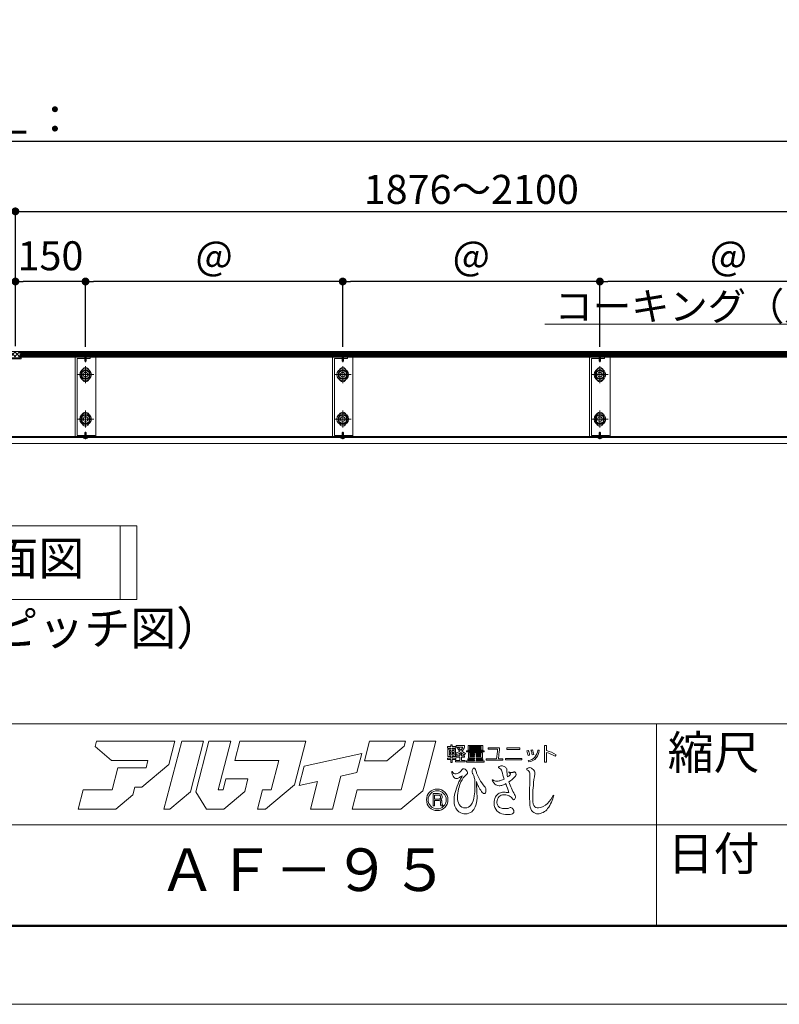
# Model space of a CAD drawing. Units: inches. Extents: x 0 to 10080, y 0 to 7128.
# Drawn here: x 5049 to 6674, y 0 to 2106 of the extents above; entities that cross this region are included whole.
import ezdxf
from ezdxf.enums import TextEntityAlignment as Align

# ---------------------------------------------------------------- set-up
doc = ezdxf.new("R2010")
doc.units = ezdxf.units.IN
doc.header["$MEASUREMENT"] = 0
doc.linetypes.add('CENTER1', pattern=[10, 6.25, -1.25, 1.25, -1.25])
doc.linetypes.add('CENTER2', pattern=[23, 20, -1, 1, -1])
doc.layers.get('DEFPOINTS').update_dxf_attribs({"lineweight": 9})
for name, color, linetype, lineweight in [('寸法線', 8, 'Continuous', 13), ('引出線', 8, 'Continuous', 9), ('文字', 8, 'Continuous', 18), ('枠', 7, 'Continuous', 20), ('発泡', 7, 'Continuous', 13), ('ﾚｲﾔｰ1', 7, 'Continuous', 18), ('ﾚｲﾔｰ2', 7, 'Continuous', 18), ('ﾚｲﾔｰ3', 7, 'Continuous', 13)]:
    doc.layers.add(name, color=color, linetype=linetype, lineweight=lineweight)
doc.styles.add('Style1', font='ＭＳ ゴシック')
doc.styles.add('スタイル4', font='simplex.shx', dxfattribs={"bigfont": 'extfont2.shx'})
doc.dimstyles.new('A-DS1', dxfattribs={"dimtxt": 2.6, "dimasz": 1, "dimexe": 0, "dimexo": 0, "dimgap": 1, "dimtad": 1, "dimdec": 1, "dimdsep": 46, "dimtxsty": 'スタイル4', "dimblk": 'DOT', "dimcen": 0.09, "dimclrd": 256, "dimclre": 256, "dimclrt": 256, "dimadec": 1, "dimazin": 0, "dimtfac": 1, "dimtdec": 1, "dimtofl": 0, "dimtmove": 2, "dimatfit": 2, "dimldrblk": 'DOT', "dimfxl": 0, "dimtolj": 1, "dimtzin": 0, "dimarcsym": 0})

# ---------------------------------------------------------------- blocks, each defined once
blk = doc.blocks.new('_Dot')
at = {"color": 0, "linetype": 'ByBlock', "lineweight": -2}
blk.add_line((-0.5, 0), (-1, 0), dxfattribs=at)
at = {"color": 0, "linetype": 'ByBlock', "lineweight": 0, "const_width": 0.5}
blk.add_lwpolyline([(-0.25, 0, 1), (0.25, 0, 1)], format="xyb", close=True, dxfattribs=at)
blk = doc.blocks.new('*D95')
at = {"layer": 'DEFPOINTS', "color": 0, "linetype": 'Continuous', "ltscale": 3.5}
for p in [(8940, 1845.8), (1140, 1397.8), (8940, 1397.8)]:
    blk.add_point(p, dxfattribs=at)
at = {"layer": '寸法線', "linetype": 'Continuous', "lineweight": -2, "ltscale": 3.5}
for p, q in [((1140, 1407.8), (1140, 1845.8)), ((1156.8, 1845.8), (8923.2, 1845.8)), ((8940, 1407.8), (8940, 1845.8))]:
    blk.add_line(p, q, dxfattribs=at)
at = {"layer": '寸法線', "linetype": 'Continuous', "lineweight": -2, "ltscale": 3.5, "xscale": 16.8, "yscale": 16.8, "zscale": 16.8, "rotation": 180}
blk.add_blockref('_Dot', (1140, 1845.8), dxfattribs=at)
at = {"layer": '寸法線', "linetype": 'Continuous', "lineweight": -2, "ltscale": 3.5, "xscale": 16.8, "yscale": 16.8, "zscale": 16.8}
blk.add_blockref('_Dot', (8940, 1845.8), dxfattribs=at)
at = {"layer": '寸法線', "linetype": 'Continuous', "ltscale": 3.5, "insert": (5040, 1892.8), "char_height": 62, "attachment_point": 5, "style": 'スタイル4'}
blk.add_mtext('\\A1;庇Ｌ：', dxfattribs=at)
blk = doc.blocks.new('*D77')
at = {"layer": 'DEFPOINTS', "color": 0, "linetype": 'Continuous', "ltscale": 3.5}
for p in [(5040, 1545.8), (5040, 1397.8), (5190, 1395.8)]:
    blk.add_point(p, dxfattribs=at)
at = {"layer": '寸法線', "linetype": 'Continuous', "lineweight": -2, "ltscale": 3.5}
for p, q in [((5040, 1407.8), (5040, 1545.8)), ((5173.2, 1545.8), (5056.8, 1545.8)), ((5190, 1405.8), (5190, 1545.8))]:
    blk.add_line(p, q, dxfattribs=at)
at = {"layer": '寸法線', "linetype": 'Continuous', "lineweight": -2, "ltscale": 3.5, "xscale": 16.8, "yscale": 16.8, "zscale": 16.8, "rotation": 180}
blk.add_blockref('_Dot', (5040, 1545.8), dxfattribs=at)
at = {"layer": '寸法線', "linetype": 'Continuous', "lineweight": -2, "ltscale": 3.5, "xscale": 16.8, "yscale": 16.8, "zscale": 16.8}
blk.add_blockref('_Dot', (5190, 1545.8), dxfattribs=at)
at = {"layer": '寸法線', "linetype": 'Continuous', "ltscale": 3.5, "insert": (5115, 1600.8), "char_height": 62, "attachment_point": 5, "style": 'スタイル4'}
blk.add_mtext('\\A1;150', dxfattribs=at)
blk = doc.blocks.new('*D78')
at = {"layer": 'DEFPOINTS', "color": 0, "linetype": 'Continuous', "ltscale": 3.5}
for p in [(5190, 1545.8), (5190, 1395.8), (5740, 1395.8)]:
    blk.add_point(p, dxfattribs=at)
at = {"layer": '寸法線', "linetype": 'Continuous', "lineweight": -2, "ltscale": 3.5}
for p, q in [((5190, 1405.8), (5190, 1545.8)), ((5723.2, 1545.8), (5206.8, 1545.8)), ((5740, 1405.8), (5740, 1545.8))]:
    blk.add_line(p, q, dxfattribs=at)
at = {"layer": '寸法線', "linetype": 'Continuous', "lineweight": -2, "ltscale": 3.5, "xscale": 16.8, "yscale": 16.8, "zscale": 16.8, "rotation": 180}
blk.add_blockref('_Dot', (5190, 1545.8), dxfattribs=at)
at = {"layer": '寸法線', "linetype": 'Continuous', "lineweight": -2, "ltscale": 3.5, "xscale": 16.8, "yscale": 16.8, "zscale": 16.8}
blk.add_blockref('_Dot', (5740, 1545.8), dxfattribs=at)
at = {"layer": '寸法線', "linetype": 'Continuous', "ltscale": 3.5, "insert": (5465, 1592.8), "char_height": 62, "attachment_point": 5, "style": 'スタイル4'}
blk.add_mtext('\\A1;＠', dxfattribs=at)
blk = doc.blocks.new('*D79')
at = {"layer": 'DEFPOINTS', "color": 0, "linetype": 'Continuous', "ltscale": 3.5}
for p in [(6990, 1695.8), (5040, 1397.8), (6990, 1395.8)]:
    blk.add_point(p, dxfattribs=at)
at = {"layer": '寸法線', "linetype": 'Continuous', "lineweight": -2, "ltscale": 3.5}
for p, q in [((5040, 1407.8), (5040, 1695.8)), ((5056.8, 1695.8), (6973.2, 1695.8)), ((6990, 1405.8), (6990, 1695.8))]:
    blk.add_line(p, q, dxfattribs=at)
at = {"layer": '寸法線', "linetype": 'Continuous', "lineweight": -2, "ltscale": 3.5, "xscale": 16.8, "yscale": 16.8, "zscale": 16.8, "rotation": 180}
blk.add_blockref('_Dot', (5040, 1695.8), dxfattribs=at)
at = {"layer": '寸法線', "linetype": 'Continuous', "lineweight": -2, "ltscale": 3.5, "xscale": 16.8, "yscale": 16.8, "zscale": 16.8}
blk.add_blockref('_Dot', (6990, 1695.8), dxfattribs=at)
at = {"layer": '寸法線', "linetype": 'Continuous', "ltscale": 3.5, "insert": (6015, 1742.8), "char_height": 62, "attachment_point": 5, "style": 'スタイル4'}
blk.add_mtext('\\A1;1876～2100', dxfattribs=at)
blk = doc.blocks.new('*D80')
at = {"layer": 'DEFPOINTS', "color": 0, "linetype": 'Continuous', "ltscale": 3.5}
for p in [(5740, 1545.8), (5740, 1395.8), (6290, 1395.8)]:
    blk.add_point(p, dxfattribs=at)
at = {"layer": '寸法線', "linetype": 'Continuous', "lineweight": -2, "ltscale": 3.5}
for p, q in [((5740, 1405.8), (5740, 1545.8)), ((6273.2, 1545.8), (5756.8, 1545.8)), ((6290, 1405.8), (6290, 1545.8))]:
    blk.add_line(p, q, dxfattribs=at)
at = {"layer": '寸法線', "linetype": 'Continuous', "lineweight": -2, "ltscale": 3.5, "xscale": 16.8, "yscale": 16.8, "zscale": 16.8, "rotation": 180}
blk.add_blockref('_Dot', (5740, 1545.8), dxfattribs=at)
at = {"layer": '寸法線', "linetype": 'Continuous', "lineweight": -2, "ltscale": 3.5, "xscale": 16.8, "yscale": 16.8, "zscale": 16.8}
blk.add_blockref('_Dot', (6290, 1545.8), dxfattribs=at)
at = {"layer": '寸法線', "linetype": 'Continuous', "ltscale": 3.5, "insert": (6015, 1592.8), "char_height": 62, "attachment_point": 5, "style": 'スタイル4'}
blk.add_mtext('\\A1;＠', dxfattribs=at)
blk = doc.blocks.new('*D81')
at = {"layer": 'DEFPOINTS', "color": 0, "linetype": 'Continuous', "ltscale": 3.5}
for p in [(6290, 1545.8), (6290, 1395.8), (6840, 1395.8)]:
    blk.add_point(p, dxfattribs=at)
at = {"layer": '寸法線', "linetype": 'Continuous', "lineweight": -2, "ltscale": 3.5}
for p, q in [((6290, 1405.8), (6290, 1545.8)), ((6823.2, 1545.8), (6306.8, 1545.8)), ((6840, 1405.8), (6840, 1545.8))]:
    blk.add_line(p, q, dxfattribs=at)
at = {"layer": '寸法線', "linetype": 'Continuous', "lineweight": -2, "ltscale": 3.5, "xscale": 16.8, "yscale": 16.8, "zscale": 16.8, "rotation": 180}
blk.add_blockref('_Dot', (6290, 1545.8), dxfattribs=at)
at = {"layer": '寸法線', "linetype": 'Continuous', "lineweight": -2, "ltscale": 3.5, "xscale": 16.8, "yscale": 16.8, "zscale": 16.8}
blk.add_blockref('_Dot', (6840, 1545.8), dxfattribs=at)
at = {"layer": '寸法線', "linetype": 'Continuous', "ltscale": 3.5, "insert": (6565, 1592.8), "char_height": 62, "attachment_point": 5, "style": 'スタイル4'}
blk.add_mtext('\\A1;＠', dxfattribs=at)

msp = doc.modelspace()

# ---------------------------------------------------------------- hatches: boundary and pattern name
at = {"layer": 'ﾚｲﾔｰ1', "lineweight": 0, "ltscale": 7}
h = msp.add_hatch(dxfattribs=at)
h.set_pattern_fill('ANSI37', color=256, scale=50, style=0)
h.set_pattern_definition([(45, (2590.828, 784.7286), (-4.419417, 4.419417), []), (135, (2590.828, 784.7286), (-4.419417, -4.419417), [])])
h.paths.add_polyline_path([(5030, 1395.75), (5030, 1384.75), (5048, 1384.75), (5048, 1382.75), (5050, 1382.75), (5050, 1395.75)])

# ---------------------------------------------------------------- linework, layer by layer
at = {"layer": 'DEFPOINTS'}
msp.add_lwpolyline([(0, 0), (10080, 0), (10080, 7128), (0, 7128)], close=True, dxfattribs=at)
at = {"layer": '引出線', "linetype": 'Continuous', "ltscale": 10}
msp.add_line((6172.01, 1454.24), (6814.91, 1454.24), dxfattribs=at)
at = {"layer": '文字', "ltscale": 2}
msp.add_line((5263.79, 1023.14), (5263.79, 865.93), dxfattribs=at)
at = {"layer": '文字'}
msp.add_lwpolyline([(4780.21, 865.93), (5299.79, 865.93), (5299.79, 1023.14), (4780.21, 1023.14)], close=True, dxfattribs=at)
at = {"layer": '枠', "linetype": 'Continuous'}
for p, q in [((264, 600), (9816, 600)), ((6411.09, 600), (6411.09, 168)), ((4784.74, 384), (7986.32, 384)), ((264, 168), (9816, 168))]:
    msp.add_line(p, q, dxfattribs=at)
at = {"layer": '枠', "linetype": 'Continuous', "lineweight": 50}
msp.add_lwpolyline([(264, 168), (9816, 168), (9816, 6960), (264, 6960)], close=True, dxfattribs=at)
at = {"layer": '枠', "linetype": 'Continuous'}
for points in [[(5210.55, 551.02), (5245.44, 521.34), (5323.55, 521.34), (5319.76, 505.37), (5306.11, 505.37), (5259.09, 505.37), (5246.95, 458.96), (5184.76, 458.96), (5174.15, 417.11), (5254.54, 417.11), (5290.94, 448.29), (5295.49, 464.28), (5310.65, 464.28), (5368.3, 512.98), (5381.19, 562.43), (5373.6, 562.43), (5213.58, 562.43)], [(5395.6, 562.43), (5357.68, 417.11), (5370.57, 417.11), (5414.56, 454.38), (5442.62, 562.43)], [(5473.71, 458.96), (5501.02, 562.43), (5454, 562.43), (5425.94, 454.38), (5448.69, 417.11), (5485.85, 417.11), (5530.59, 455.16), (5537.42, 482.54), (5490.4, 482.54), (5484.33, 458.96)], [(5574.58, 417.11), (5636.77, 469.6), (5661.04, 562.43), (5631.46, 562.43), (5614.02, 562.43), (5519.98, 562.43), (5509.36, 521.34), (5603.4, 521.34), (5586.72, 458.96), (5568.51, 458.96), (5557.89, 417.11)], [(5939.36, 562.43), (5892.35, 562.43), (5865.04, 458.96), (5771, 458.96), (5760.39, 417.11), (5864.29, 417.11), (5911.32, 456.66), (5914.35, 466.56)], [(5797.56, 562.43), (5786.93, 520.59), (5834.72, 520.59), (5871.12, 551.77), (5874.15, 562.43)], [(5646.63, 468.08), (5686.06, 476.45), (5670.9, 417.11), (5717.92, 417.11), (5736.12, 487.87), (5770.25, 495.48), (5780.87, 536.56), (5657.25, 509.18)]]:
    msp.add_lwpolyline(points, close=True, dxfattribs=at)
at = {"layer": '枠', "linetype": 'Continuous', "lineweight": 5}
for points in [[(5964.4, 547.98), (5971.22, 547.98), (5971.22, 545.69), (5965.16, 545.69), (5965.16, 529.71), (5971.22, 529.71), (5971.22, 526.67), (5964.4, 526.67), (5964.4, 523.63), (5971.22, 523.63), (5971.22, 516.78), (5974.26, 516.78), (5974.26, 523.63), (5981.84, 523.63), (5981.84, 526.67), (5974.26, 526.67), (5974.26, 529.71), (5981.08, 529.71), (5981.08, 545.69), (5974.26, 545.69), (5974.26, 547.98), (5981.84, 547.98), (5981.84, 551.02), (5974.26, 551.02), (5974.26, 554.82), (5971.22, 554.82), (5971.22, 551.02), (5964.4, 551.02)], [(6039.48, 543.42), (6039.48, 553.3), (6008.38, 553.3), (6008.38, 543.42)], [(6011.42, 551.02), (6036.44, 551.02), (6036.44, 549.5), (6011.42, 549.5)], [(6091.05, 544.93), (6091.05, 548.74), (6119.12, 548.74), (6119.12, 544.93)], [(5971.22, 542.66), (5968.2, 542.66), (5968.2, 538.86), (5971.22, 538.86)], [(5971.22, 536.56), (5968.2, 536.56), (5968.2, 532.76), (5971.22, 532.76)], [(5974.26, 542.66), (5974.26, 538.86), (5978.04, 538.86), (5978.04, 542.66)], [(5978.04, 536.56), (5974.26, 536.56), (5974.26, 532.76), (5978.04, 532.76)], [(5990.19, 535.05), (5990.19, 531.23), (5982.6, 531.23), (5982.6, 528.19), (5990.19, 528.19), (5990.19, 521.34), (5981.08, 521.34), (5981.08, 518.3), (6001.56, 518.3), (6001.56, 521.34), (5993.97, 521.34), (5993.97, 528.19), (6000.8, 528.19), (6000.8, 531.23), (5993.97, 531.23), (5993.97, 535.05)], [(6042.5, 541.89), (6004.6, 541.89), (6004.6, 539.61), (6042.5, 539.61)], [(6009.14, 527.43), (6022.03, 527.43), (6022.03, 525.15), (6007.62, 525.15), (6007.62, 522.87), (6022.03, 522.87), (6022.03, 520.59), (6004.6, 520.59), (6004.6, 517.55), (6042.5, 517.55), (6042.5, 520.59), (6025.07, 520.59), (6025.07, 522.87), (6039.48, 522.87), (6039.48, 525.15), (6025.07, 525.15), (6025.07, 527.43), (6038.72, 527.43), (6038.72, 538.08), (6009.14, 538.08)], [(6011.42, 547.22), (6036.44, 547.22), (6036.44, 545.69), (6011.42, 545.69)], [(6012.18, 535.8), (6022.03, 535.8), (6022.03, 533.52), (6012.18, 533.52)], [(6022.03, 532), (6022.03, 529.71), (6012.18, 529.71), (6012.18, 532)], [(6025.07, 535.8), (6035.7, 535.8), (6035.7, 533.52), (6025.07, 533.52)], [(6025.07, 532), (6035.7, 532), (6035.7, 529.71), (6025.07, 529.71)], [(6088.03, 522.87), (6088.03, 525.91), (6122.9, 525.91), (6122.9, 522.87)]]:
    msp.add_lwpolyline(points, close=True, dxfattribs=at)
msp.add_lwpolyline([(6002.32, 536.56), (6000.05, 533.52, -0.0849669), (5992.45, 538.86, -0.1258319), (5983.36, 534.28), (5981.08, 536.56, 0.0485852), (5990.19, 541.13, -0.1097537), (5985.63, 548.74), (5987.91, 549.5, 0.075083), (5992.45, 543.42, 0.1037318), (5997, 550.26), (5982.6, 550.26), (5982.6, 553.3), (6000.8, 553.3), (6000.8, 550.26, -0.0939609), (5994.75, 541.13, 0.0466339), (6002.32, 536.56)], format="xyb", dxfattribs=at)
for points in [[(6071.34, 545.69), (6050.86, 545.69), (6050.86, 548.74), (6075.12, 548.74, -0.0366277), (6073.61, 530.48, -0.0230451), (6072.85, 525.15), (6082.71, 525.15), (6082.71, 522.11), (6047.06, 522.11), (6047.06, 525.15), (6069.07, 525.15, 0.0198675)], [(6196.47, 533.52), (6194.19, 530.48, 0.0634684), (6175.98, 538.86), (6175.98, 517.55), (6171.45, 517.55), (6171.45, 553.3), (6175.98, 553.3), (6175.98, 542.66, -0.0815743)], [(6136.55, 532, 0.0524056), (6133.52, 541.89), (6136.55, 542.66, -0.1085229), (6139.58, 532.76)], [(6150.84, 528.52, 0.137182), (6157.03, 543.42), (6160.05, 543.42, -0.3721476), (6138.08, 518.3), (6136.55, 521.34, 0.1788756)], [(6148.7, 534.28), (6144.9, 533.52, 0.0955896), (6142.62, 543.42), (6145.66, 544.17, -0.0735587)]]:
    msp.add_lwpolyline(points, format="xyb", close=True, dxfattribs=at)
at = {"layer": '枠', "linetype": 'Continuous', "lineweight": 9}
for points in [[(6084.99, 481.77, 0.0001115), (6080.44, 498.52, 0.1513819), (6077.88, 502.78, 0.0774496), (6073.61, 505.37, -0.2912054), (6072.85, 506.88, -0.1911466), (6073.58, 507.84, -0.1685699), (6079.68, 509.93, -0.0708601), (6083.45, 509.28, -0.0730671), (6086.93, 507.8, -0.1819365), (6090.66, 503.36, -0.0765052), (6091.05, 500.8, 0.0485462), (6092.57, 486.34, 0.0593477), (6097.32, 489.91, 0.126063), (6098.56, 491.87, 0.02715), (6098.62, 492.86, 0.1567503), (6098.39, 493.42, 0.0045141), (6095.61, 496.24), (6095.61, 497, 0.020084), (6098.96, 495.96, 0.0769463), (6102.43, 495.48, 0.0517026), (6103.79, 495.89, -0.0026203), (6105.98, 496.74, -0.1155354), (6107.27, 496.97, -0.1488665), (6108.59, 496.32, -0.1854852), (6110.76, 491.67, -0.0940389), (6110.37, 490.06, -0.0821119), (6107.84, 486.24, -0.0668932), (6095.61, 475.7, 0.059975), (6107.74, 449.05, -0.1292813), (6109.24, 443.84, -0.0900868), (6108.94, 440.68, -0.1640781), (6107.6, 438.34, -0.1774465), (6105.46, 437.64, -0.2513075), (6104.34, 438.18), (6103.39, 439.3), (6101.67, 441.45, 0.1448924), (6093.74, 446.79, 0.0759674), (6084.23, 448.29, 0.2096387), (6074.34, 444.44, 0.1762418), (6069.82, 432.32, 0.1522763), (6071.69, 424.87, 0.1543009), (6077.27, 420.21, 0.093935), (6086.49, 418.62, 0.0336139), (6092.32, 418.87, 0.0433411), (6095.61, 419.39, -0.0031502), (6097.98, 420.74, -0.0748371), (6098.63, 420.91, -0.1151436), (6100.81, 420.3, -0.1662424), (6105.76, 414.8, -0.0888825), (6106.22, 412.54, -0.2046051), (6104.75, 408.63, -0.141104), (6100.67, 406.55, -0.0544847), (6091.81, 405.69, -0.1172237), (6076.7, 408.86, -0.1980556), (6065.18, 420.94, -0.0936843), (6063.75, 430.03, -0.1168726), (6066.57, 443.56, -0.1673794), (6074.84, 451.58, -0.1029617), (6084.23, 453.62, -0.0097707), (6095.61, 452.86, 0.0004292), (6088.77, 471.88, -0.0421674), (6081.83, 468.74, -0.0710363), (6074.36, 467.32, -0.182033), (6065.26, 471.12, -0.0739698), (6060.48, 477.87, -0.0866154), (6059.97, 479.43, -0.4675199), (6060.71, 480.25), (6062.99, 478.73, 0.1171028), (6070.56, 477.2, 0.0888191), (6078.04, 478.61, 0.0416159), (6084.99, 481.77)], [(6140.34, 489.39, 0.1508667), (6138.06, 498.78, 0.2197159), (6135.04, 500.8, -0.3773979), (6133.52, 502.32, -0.225421), (6134.5, 503.99, -0.1933311), (6140.34, 506.13, -0.1327519), (6143.53, 505.07, -0.1429241), (6150.01, 498.59, -0.0639869), (6150.96, 494.72, -0.0376387), (6149.89, 486.49, 0.0233704), (6147.26, 462.42, 0.0476637), (6146.92, 431.84, 0.1209392), (6149.02, 424.82, 0.2892556), (6158.55, 420.15, 0.1804029), (6177.84, 429.64, 0.0907794), (6190.41, 447.53), (6191.16, 446.78, -0.112245), (6178.26, 418.62, -0.2318771), (6157.03, 407.21, -0.1824434), (6146.42, 411.78, -0.185735), (6140.4, 425.77, -0.0297453), (6139.58, 455.16, 0.0000068), (6140.34, 489.39)], [(6024.99, 499.57, 0.1092019), (6022.7, 504.53, 0.2066148), (6021.4, 505.36, 0.2229465), (6018.94, 504.26, 0.2139833), (6016.72, 498.52, 0.0493025), (6017.49, 493.96, -0.0162222), (6020.18, 488.34, -0.0708511), (6022.22, 481.09, -0.053553), (6021.37, 445.55, -0.1182192), (6014.18, 425.83, -0.2311792), (6002.32, 420.15, -0.2729786), (5989.07, 427.1, -0.1228457), (5985.63, 442.22, -0.0653291), (5987.92, 460.48, -0.0526739), (5992.87, 475.6, -0.1046349), (6004.6, 491.67, 0.0360804), (6005.59, 492.25, 0.2632255), (6006.86, 494.72, 0.1412006), (6005.87, 498.08, 0.1532567), (5999.8, 503.54, 0.1024793), (5998.53, 503.85, 0.1636306), (5996.83, 503.28, 0.0657182), (5993.21, 499.28, -0.125423), (5982.74, 492.61, -0.245833), (5977.71, 493.73, -0.1809605), (5974.26, 497.75, 0.444101), (5973.5, 497, 0.0666945), (5974, 493.22, 0.1580063), (5979.74, 483.92, 0.2999325), (5987.03, 483.43, -0.0018742), (5992.74, 487.32, -0.1386427), (5995.49, 488.63, -0.0515609), (5990.93, 480.25, 0.0886973), (5978.49, 442.92, 0.0992393), (5979.66, 423.81, 0.2192339), (5992.62, 409.18, 0.150246), (6006.35, 407.6, 0.1726611), (6018.39, 414.21, 0.1020625), (6024.77, 425.79, 0.0657786), (6027.35, 446.02, -0.0022011), (6025.83, 476.45, 0.0577138), (6036.68, 455.13, 0.1038374), (6040.47, 451.24, 0.1541099), (6042.5, 450.58, 0.3093908), (6045.31, 452.25, 0.1447846), (6046.17, 459.92, 0.1952826), (6043.26, 465.8, -0.1160514), (6025.07, 499.28)], [(5951.7, 435.5, 0.1952293), (5949.24, 437.64, 0.2020062), (5952.24, 439.96, 0.1295387), (5952.98, 444.63, 0.2319678), (5950.59, 449.13, 0.1425553), (5944.68, 450.58), (5933.3, 450.58), (5933.3, 424.7), (5936.34, 424.7), (5936.34, 436.12), (5944.68, 436.12, -0.0549847), (5946.16, 435.99, -0.3402373), (5949.1, 433.22, -0.060438), (5949.24, 431.56, 0.0409749), (5949.49, 426.63, 0.0668316), (5949.99, 424.7), (5953.79, 424.7), (5953.79, 425.47, -0.1543204), (5953.08, 426.49, -0.0627006), (5953.03, 427.76), (5952.27, 432.32, 0.0974801), (5951.69, 435.52)], [(5944.68, 438.4, 0.0970582), (5946.92, 438.78, 0.1550184), (5948.42, 439.89, 0.09971), (5949.14, 441.69, 0.0326824), (5949.24, 442.97, 0.0326824), (5949.14, 444.25, 0.09971), (5948.42, 446.05, 0.1550184), (5946.92, 447.16, 0.0970582), (5944.68, 447.53), (5936.34, 447.53), (5936.34, 438.41), (5944.68, 438.41)]]:
    msp.add_lwpolyline(points, format="xyb", dxfattribs=at)
for radius in [23.01, 19.4]:
    msp.add_circle((5942.1, 437.31), radius, dxfattribs=at)
at = {"layer": '発泡', "color": 4, "linetype": 'Continuous', "lineweight": 5, "ltscale": 7}
for p, q in [((5052, 1391.74), (6978, 1391.76)), ((5052, 1389.74), (6978, 1389.76)), ((5052, 1387.74), (6978, 1387.76)), ((5052, 1385.74), (6978, 1385.76)), ((6978, 1383.77), (5052, 1383.77))]:
    msp.add_line(p, q, dxfattribs=at)
at = {"layer": 'ﾚｲﾔｰ1', "linetype": 'Continuous', "lineweight": 0, "ltscale": 7}
msp.add_line((5030, 1395.75), (5050, 1395.75), dxfattribs=at)
at = {"layer": 'ﾚｲﾔｰ1', "linetype": 'Continuous', "ltscale": 7}
for p, q in [((5050, 1393.75), (5050, 1395.75)), ((5050, 1395.75), (6980, 1395.75)), ((5050, 1393.75), (6980, 1393.75)), ((8932.62, 1214.39), (1147.38, 1214.39)), ((1147.38, 1212.39), (8932.62, 1212.39)), ((8932.62, 1199.39), (1147.38, 1199.39))]:
    msp.add_line(p, q, dxfattribs=at)
at = {"layer": 'ﾚｲﾔｰ1', "linetype": 'Continuous', "lineweight": 5, "ltscale": 7, "flags": 128}
msp.add_lwpolyline([(5028, 1383.77), (5026, 1383.77), (5026, 1380.75), (5052, 1380.75), (5052, 1391.76), (5070, 1391.76), (5070, 1393.75), (5068, 1393.75), (5068, 1393.75), (5068, 1393.75), (5052, 1393.75), (5052, 1393.75), (5052, 1393.75), (5052, 1393.75), (5050, 1393.75), (5050, 1382.75), (5028, 1382.75), (5028, 1383.77)], dxfattribs=at)
at = {"layer": 'ﾚｲﾔｰ2', "color": 30, "linetype": 'Continuous'}
for p, q in [((5212, 1383.75), (5168, 1383.75)), ((5168, 1383.75), (5168, 1214.39)), ((5172.3, 1381.45), (5172.3, 1216.69)), ((5200, 1381.45), (5172.3, 1381.45)), ((5200, 1383.75), (5200, 1381.45)), ((5212, 1214.39), (5212, 1383.75)), ((5762, 1383.75), (5718, 1383.75)), ((5718, 1383.75), (5718, 1214.39)), ((5722.3, 1381.45), (5722.3, 1216.69)), ((5750, 1381.45), (5722.3, 1381.45)), ((5750, 1383.75), (5750, 1381.45)), ((5762, 1214.39), (5762, 1383.75)), ((6312, 1383.75), (6268, 1383.75)), ((6268, 1383.75), (6268, 1214.39)), ((6272.3, 1381.45), (6272.3, 1216.69)), ((6300, 1381.45), (6272.3, 1381.45)), ((6300, 1383.75), (6300, 1381.45)), ((6312, 1214.39), (6312, 1383.75)), ((5182.5, 1354.07), (5182.5, 1339.07)), ((5197.5, 1354.07), (5197.5, 1339.07)), ((5732.5, 1354.07), (5732.5, 1339.07)), ((5747.5, 1354.07), (5747.5, 1339.07)), ((6282.5, 1354.07), (6282.5, 1339.07)), ((6297.5, 1354.07), (6297.5, 1339.07)), ((5182.5, 1259.07), (5182.5, 1244.07)), ((5197.5, 1259.07), (5197.5, 1244.07)), ((5732.5, 1259.07), (5732.5, 1244.07)), ((5747.5, 1259.07), (5747.5, 1244.07)), ((6282.5, 1259.07), (6282.5, 1244.07)), ((6297.5, 1259.07), (6297.5, 1244.07)), ((5168, 1214.39), (5212, 1214.39)), ((5172.3, 1216.69), (5210, 1216.69)), ((5210, 1216.69), (5210, 1214.39)), ((5718, 1214.39), (5762, 1214.39)), ((5722.3, 1216.69), (5760, 1216.69)), ((5760, 1216.69), (5760, 1214.39)), ((6268, 1214.39), (6312, 1214.39)), ((6272.3, 1216.69), (6310, 1216.69)), ((6310, 1216.69), (6310, 1214.39))]:
    msp.add_line(p, q, dxfattribs=at)
at = {"layer": 'ﾚｲﾔｰ2', "color": 3, "linetype": 'Continuous', "lineweight": 0}
for p, q in [((5190, 1328.55), (5190, 1364.59)), ((5740, 1328.55), (5740, 1364.59)), ((6290, 1328.55), (6290, 1364.59)), ((5171.98, 1346.57), (5208.02, 1346.57)), ((5721.98, 1346.57), (5758.02, 1346.57)), ((6271.98, 1346.57), (6308.02, 1346.57)), ((5190, 1233.55), (5190, 1269.59)), ((5740, 1233.55), (5740, 1269.59)), ((6290, 1233.55), (6290, 1269.59)), ((5171.98, 1251.57), (5208.02, 1251.57)), ((5721.98, 1251.57), (5758.02, 1251.57)), ((6271.98, 1251.57), (6308.02, 1251.57))]:
    msp.add_line(p, q, dxfattribs=at)
at = {"layer": 'ﾚｲﾔｰ2', "color": 30, "linetype": 'Continuous'}
for centre, start, end in [((5190, 1354.07), 0, 180), ((5740, 1354.07), 0, 180), ((6290, 1354.07), 0, 180), ((5190, 1339.07), 180, 0), ((5740, 1339.07), 180, 0), ((6290, 1339.07), 180, 0), ((5190, 1259.07), 0, 180), ((5740, 1259.07), 0, 180), ((6290, 1259.07), 0, 180), ((5190, 1244.07), 180, 0), ((5740, 1244.07), 180, 0), ((6290, 1244.07), 180, 0)]:
    msp.add_arc(centre, 7.5, start, end, dxfattribs=at)
at = {"layer": 'ﾚｲﾔｰ3', "color": 4, "linetype": 'CENTER1', "lineweight": 0}
for p, q in [((5190, 1373.56), (5190, 1389.93)), ((5740, 1373.56), (5740, 1389.93)), ((6290, 1373.56), (6290, 1389.93)), ((5190, 1224.57), (5190, 1208.2)), ((5740, 1224.57), (5740, 1208.2)), ((6290, 1224.57), (6290, 1208.2))]:
    msp.add_line(p, q, dxfattribs=at)
at = {"layer": 'ﾚｲﾔｰ3', "color": 7, "linetype": 'Continuous'}
for p, q in [((5186, 1387.26), (5186, 1385.74)), ((5194, 1385.74), (5186, 1385.74)), ((5188, 1388.41), (5188, 1387.89)), ((5190, 1385.74), (5188, 1385.39)), ((5192, 1385.1), (5188, 1384.39)), ((5192, 1384.1), (5188, 1383.39)), ((5192, 1383.1), (5188, 1382.39)), ((5192, 1382.1), (5188, 1381.39)), ((5192, 1381.1), (5188, 1380.39)), ((5188.5, 1375.25), (5188.5, 1385.74)), ((5191.5, 1379.39), (5188.5, 1379.39)), ((5191, 1377.59), (5188.5, 1378.18)), ((5190, 1374.39), (5188.5, 1375.25)), ((5189.5, 1387.71), (5189.5, 1388.19)), ((5189.5, 1387.71), (5190.5, 1387.71)), ((5190, 1385.44), (5189.7, 1385.74)), ((5190, 1385.44), (5190.3, 1385.74)), ((5192, 1379.74), (5190, 1379.39)), ((5190, 1374.39), (5191.5, 1375.25)), ((5190.5, 1387.71), (5190.5, 1388.19)), ((5191, 1374.96), (5191, 1377.59)), ((5191.5, 1375.25), (5191.5, 1385.74)), ((5192, 1388.41), (5192, 1387.89)), ((5194, 1387.26), (5194, 1385.74)), ((5736, 1387.26), (5736, 1385.74)), ((5744, 1385.74), (5736, 1385.74)), ((5738, 1388.41), (5738, 1387.89)), ((5740, 1385.74), (5738, 1385.39)), ((5742, 1385.1), (5738, 1384.39)), ((5742, 1384.1), (5738, 1383.39)), ((5742, 1383.1), (5738, 1382.39)), ((5742, 1382.1), (5738, 1381.39)), ((5742, 1381.1), (5738, 1380.39)), ((5738.5, 1375.25), (5738.5, 1385.74)), ((5741.5, 1379.39), (5738.5, 1379.39)), ((5741, 1377.59), (5738.5, 1378.18)), ((5740, 1374.39), (5738.5, 1375.25)), ((5739.5, 1387.71), (5739.5, 1388.19)), ((5739.5, 1387.71), (5740.5, 1387.71)), ((5740, 1385.44), (5739.7, 1385.74)), ((5740, 1385.44), (5740.3, 1385.74)), ((5742, 1379.74), (5740, 1379.39)), ((5740, 1374.39), (5741.5, 1375.25)), ((5740.5, 1387.71), (5740.5, 1388.19)), ((5741, 1374.96), (5741, 1377.59)), ((5741.5, 1375.25), (5741.5, 1385.74)), ((5742, 1388.41), (5742, 1387.89)), ((5744, 1387.26), (5744, 1385.74)), ((6286, 1387.26), (6286, 1385.74)), ((6294, 1385.74), (6286, 1385.74)), ((6288, 1388.41), (6288, 1387.89)), ((6290, 1385.74), (6288, 1385.39)), ((6292, 1385.1), (6288, 1384.39)), ((6292, 1384.1), (6288, 1383.39)), ((6292, 1383.1), (6288, 1382.39)), ((6292, 1382.1), (6288, 1381.39)), ((6292, 1381.1), (6288, 1380.39)), ((6288.5, 1375.25), (6288.5, 1385.74)), ((6291.5, 1379.39), (6288.5, 1379.39)), ((6291, 1377.59), (6288.5, 1378.18)), ((6290, 1374.39), (6288.5, 1375.25)), ((6289.5, 1387.71), (6289.5, 1388.19)), ((6289.5, 1387.71), (6290.5, 1387.71)), ((6290, 1385.44), (6289.7, 1385.74)), ((6290, 1385.44), (6290.3, 1385.74)), ((6292, 1379.74), (6290, 1379.39)), ((6290, 1374.39), (6291.5, 1375.25)), ((6290.5, 1387.71), (6290.5, 1388.19)), ((6291, 1374.96), (6291, 1377.59)), ((6291.5, 1375.25), (6291.5, 1385.74)), ((6292, 1388.41), (6292, 1387.89)), ((6294, 1387.26), (6294, 1385.74)), ((5190, 1356.39), (5181.5, 1351.48)), ((5181.5, 1351.48), (5181.5, 1341.66)), ((5198.5, 1351.48), (5190, 1356.39)), ((5198.5, 1341.66), (5198.5, 1351.48)), ((5740, 1356.39), (5731.5, 1351.48)), ((5731.5, 1351.48), (5731.5, 1341.66)), ((5748.5, 1351.48), (5740, 1356.39)), ((5748.5, 1341.66), (5748.5, 1351.48)), ((6290, 1356.39), (6281.5, 1351.48)), ((6281.5, 1351.48), (6281.5, 1341.66)), ((6298.5, 1351.48), (6290, 1356.39)), ((6298.5, 1341.66), (6298.5, 1351.48)), ((5181.5, 1341.66), (5190, 1336.76)), ((5190, 1336.76), (5198.5, 1341.66)), ((5731.5, 1341.66), (5740, 1336.76)), ((5740, 1336.76), (5748.5, 1341.66)), ((6281.5, 1341.66), (6290, 1336.76)), ((6290, 1336.76), (6298.5, 1341.66)), ((5190, 1261.39), (5181.5, 1256.48)), ((5181.5, 1256.48), (5181.5, 1246.66)), ((5181.5, 1246.66), (5190, 1241.76)), ((5198.5, 1256.48), (5190, 1261.39)), ((5190, 1241.76), (5198.5, 1246.66)), ((5198.5, 1246.66), (5198.5, 1256.48)), ((5740, 1261.39), (5731.5, 1256.48)), ((5731.5, 1256.48), (5731.5, 1246.66)), ((5731.5, 1246.66), (5740, 1241.76)), ((5748.5, 1256.48), (5740, 1261.39)), ((5740, 1241.76), (5748.5, 1246.66)), ((5748.5, 1246.66), (5748.5, 1256.48)), ((6290, 1261.39), (6281.5, 1256.48)), ((6281.5, 1256.48), (6281.5, 1246.66)), ((6281.5, 1246.66), (6290, 1241.76)), ((6298.5, 1256.48), (6290, 1261.39)), ((6290, 1241.76), (6298.5, 1246.66)), ((6298.5, 1246.66), (6298.5, 1256.48)), ((5190, 1223.74), (5188.5, 1222.88)), ((5188.5, 1222.88), (5188.5, 1212.39)), ((5190, 1223.74), (5191.5, 1222.88)), ((5191, 1223.17), (5191, 1220.54)), ((5191.5, 1222.88), (5191.5, 1212.39)), ((5740, 1223.74), (5738.5, 1222.88)), ((5738.5, 1222.88), (5738.5, 1212.39)), ((5740, 1223.74), (5741.5, 1222.88)), ((5741, 1223.17), (5741, 1220.54)), ((5741.5, 1222.88), (5741.5, 1212.39)), ((6290, 1223.74), (6288.5, 1222.88)), ((6288.5, 1222.88), (6288.5, 1212.39)), ((6290, 1223.74), (6291.5, 1222.88)), ((6291, 1223.17), (6291, 1220.54)), ((6291.5, 1222.88), (6291.5, 1212.39)), ((5194, 1212.39), (5186, 1212.39)), ((5186, 1210.88), (5186, 1212.39)), ((5192, 1217.03), (5188, 1217.74)), ((5192, 1216.03), (5188, 1216.74)), ((5192, 1215.03), (5188, 1215.74)), ((5192, 1214.03), (5188, 1214.74)), ((5192, 1213.03), (5188, 1213.74)), ((5190, 1212.39), (5188, 1212.74)), ((5188, 1209.72), (5188, 1210.25)), ((5191, 1220.54), (5188.5, 1219.96)), ((5191.5, 1218.74), (5188.5, 1218.74)), ((5189.5, 1210.42), (5190.5, 1210.42)), ((5189.5, 1210.42), (5189.5, 1209.94)), ((5190, 1212.69), (5189.7, 1212.39)), ((5192, 1218.39), (5190, 1218.74)), ((5190, 1212.69), (5190.3, 1212.39)), ((5190.5, 1210.42), (5190.5, 1209.94)), ((5192, 1209.72), (5192, 1210.25)), ((5194, 1210.88), (5194, 1212.39)), ((5744, 1212.39), (5736, 1212.39)), ((5736, 1210.88), (5736, 1212.39)), ((5742, 1217.03), (5738, 1217.74)), ((5742, 1216.03), (5738, 1216.74)), ((5742, 1215.03), (5738, 1215.74)), ((5742, 1214.03), (5738, 1214.74)), ((5742, 1213.03), (5738, 1213.74)), ((5740, 1212.39), (5738, 1212.74)), ((5738, 1209.72), (5738, 1210.25)), ((5741, 1220.54), (5738.5, 1219.96)), ((5741.5, 1218.74), (5738.5, 1218.74)), ((5739.5, 1210.42), (5740.5, 1210.42)), ((5739.5, 1210.42), (5739.5, 1209.94)), ((5740, 1212.69), (5739.7, 1212.39)), ((5742, 1218.39), (5740, 1218.74)), ((5740, 1212.69), (5740.3, 1212.39)), ((5740.5, 1210.42), (5740.5, 1209.94)), ((5742, 1209.72), (5742, 1210.25)), ((5744, 1210.88), (5744, 1212.39)), ((6294, 1212.39), (6286, 1212.39)), ((6286, 1210.88), (6286, 1212.39)), ((6292, 1217.03), (6288, 1217.74)), ((6292, 1216.03), (6288, 1216.74)), ((6292, 1215.03), (6288, 1215.74)), ((6292, 1214.03), (6288, 1214.74)), ((6292, 1213.03), (6288, 1213.74)), ((6290, 1212.39), (6288, 1212.74)), ((6288, 1209.72), (6288, 1210.25)), ((6291, 1220.54), (6288.5, 1219.96)), ((6291.5, 1218.74), (6288.5, 1218.74)), ((6289.5, 1210.42), (6290.5, 1210.42)), ((6289.5, 1210.42), (6289.5, 1209.94)), ((6290, 1212.69), (6289.7, 1212.39)), ((6292, 1218.39), (6290, 1218.74)), ((6290, 1212.69), (6290.3, 1212.39)), ((6290.5, 1210.42), (6290.5, 1209.94)), ((6292, 1209.72), (6292, 1210.25)), ((6294, 1210.88), (6294, 1212.39))]:
    msp.add_line(p, q, dxfattribs=at)
at = {"layer": 'ﾚｲﾔｰ3', "color": 3, "linetype": 'CENTER2', "lineweight": 0}
for p, q in [((5190, 1358.07), (5190, 1335.07)), ((5740, 1358.07), (5740, 1335.07)), ((6290, 1358.07), (6290, 1335.07)), ((5201.5, 1346.57), (5178.5, 1346.57)), ((5751.5, 1346.57), (5728.5, 1346.57)), ((6301.5, 1346.57), (6278.5, 1346.57)), ((5201.5, 1251.57), (5178.5, 1251.57)), ((5190, 1263.07), (5190, 1240.07)), ((5751.5, 1251.57), (5728.5, 1251.57)), ((5740, 1263.07), (5740, 1240.07)), ((6301.5, 1251.57), (6278.5, 1251.57)), ((6290, 1263.07), (6290, 1240.07))]:
    msp.add_line(p, q, dxfattribs=at)
at = {"layer": 'ﾚｲﾔｰ3', "color": 7, "linetype": 'Continuous'}
for centre, radius in [((5190, 1346.57), 12.5), ((5190, 1346.57), 10), ((5190, 1346.57), 5), ((5740, 1346.57), 12.5), ((5740, 1346.57), 10), ((5740, 1346.57), 5), ((6290, 1346.57), 12.5), ((6290, 1346.57), 10), ((6290, 1346.57), 5), ((5190, 1251.57), 12.5), ((5740, 1251.57), 12.5), ((6290, 1251.57), 12.5), ((5190, 1251.57), 10), ((5190, 1251.57), 5), ((5740, 1251.57), 10), ((5740, 1251.57), 5), ((6290, 1251.57), 10), ((6290, 1251.57), 5)]:
    msp.add_circle(centre, radius, dxfattribs=at)
for centre, radius, start, end in [((5190, 1382.63), 6.12, 49.16722, 130.82782), ((5190, 1381.88), 6.33, 94.53119, 108.41852), ((5190, 1381.88), 6.33, 71.58135, 85.46927), ((5740, 1382.63), 6.12, 49.16722, 130.82782), ((5740, 1381.88), 6.33, 94.53119, 108.41852), ((5740, 1381.88), 6.33, 71.58135, 85.46927), ((6290, 1382.63), 6.12, 49.16722, 130.82782), ((6290, 1381.88), 6.33, 94.53119, 108.41852), ((6290, 1381.88), 6.33, 71.58135, 85.46927), ((5190, 1215.51), 6.12, 229.17218, 310.83278), ((5190, 1216.25), 6.33, 251.58148, 265.46881), ((5190, 1216.25), 6.33, 274.53073, 288.41865), ((5740, 1215.51), 6.12, 229.17218, 310.83278), ((5740, 1216.25), 6.33, 251.58148, 265.46881), ((5740, 1216.25), 6.33, 274.53073, 288.41865), ((6290, 1215.51), 6.12, 229.17218, 310.83278), ((6290, 1216.25), 6.33, 251.58148, 265.46881), ((6290, 1216.25), 6.33, 274.53073, 288.41865)]:
    msp.add_arc(centre, radius, start, end, dxfattribs=at)

# ---------------------------------------------------------------- texts
at = {"layer": '文字', "ltscale": 10, "style": 'スタイル4'}
msp.add_text('コーキング（別途）', height=60, dxfattribs=at).set_placement((6193.16, 1462.84))
at = {"layer": '文字', "style": 'スタイル4'}
for s, p in [('正面図', (5040, 944.53)), ('（ボルトピッチ図）', (5040, 795.04))]:
    msp.add_text(s, height=72, dxfattribs=at).set_placement(p, align=Align.MIDDLE)
at = {"layer": '枠', "linetype": 'Continuous', "lineweight": 0, "style": 'Style1'}
for s, p in [('縮尺', (6435.09, 480)), ('日付', (6435.09, 264))]:
    msp.add_text(s, height=72, dxfattribs=at).set_placement(p, align=Align.BOTTOM_LEFT)
msp.add_text('ＡＦ－９５ ', height=91.2, dxfattribs=at).set_placement((5670.59, 276), align=Align.MIDDLE)

# ---------------------------------------------------------------- dimensions: what is measured, and where the dimension line sits
at = {"layer": '寸法線', "linetype": 'Continuous', "ltscale": 3.5}
for base, p1, p2, text, picture, middle in [((8940, 1845.75), (1140, 1397.75), (8940, 1397.75), '庇Ｌ：', '*D95', (5040, 1892.75)), ((6990, 1695.75), (5040, 1397.75), (6990, 1395.75), '1876～2100', '*D79', (6015, 1742.75)), ((5190, 1545.75), (5740, 1395.75), (5190, 1395.75), '＠', '*D78', (5465, 1592.75)), ((5740, 1545.75), (6290, 1395.75), (5740, 1395.75), '＠', '*D80', (6015, 1592.75)), ((6290, 1545.75), (6840, 1395.75), (6290, 1395.75), '＠', '*D81', (6565, 1592.75))]:
    dim = msp.add_linear_dim(base=base, p1=p1, p2=p2, text=text, dimstyle='A-DS1', override={"dimtxt": 62, "dimasz": 16.8, "dimexo": 10, "dimgap": 16, "dimtofl": 1, "dimtmove": 0, "dimatfit": 3}, dxfattribs=at)
    dim.commit()
    dim.dimension.update_dxf_attribs({"geometry": picture, "text_midpoint": middle})
dim = msp.add_linear_dim(base=(5040, 1545.75), p1=(5190, 1395.75), p2=(5040, 1397.75), dimstyle='A-DS1', override={"dimtxt": 62, "dimasz": 16.8, "dimexo": 10, "dimgap": 16, "dimtofl": 1, "dimatfit": 3}, dxfattribs=at)
dim.commit()
dim.dimension.update_dxf_attribs({"geometry": '*D77', "text_midpoint": (5115, 1600.75)})

doc.saveas('drawing.dxf')
